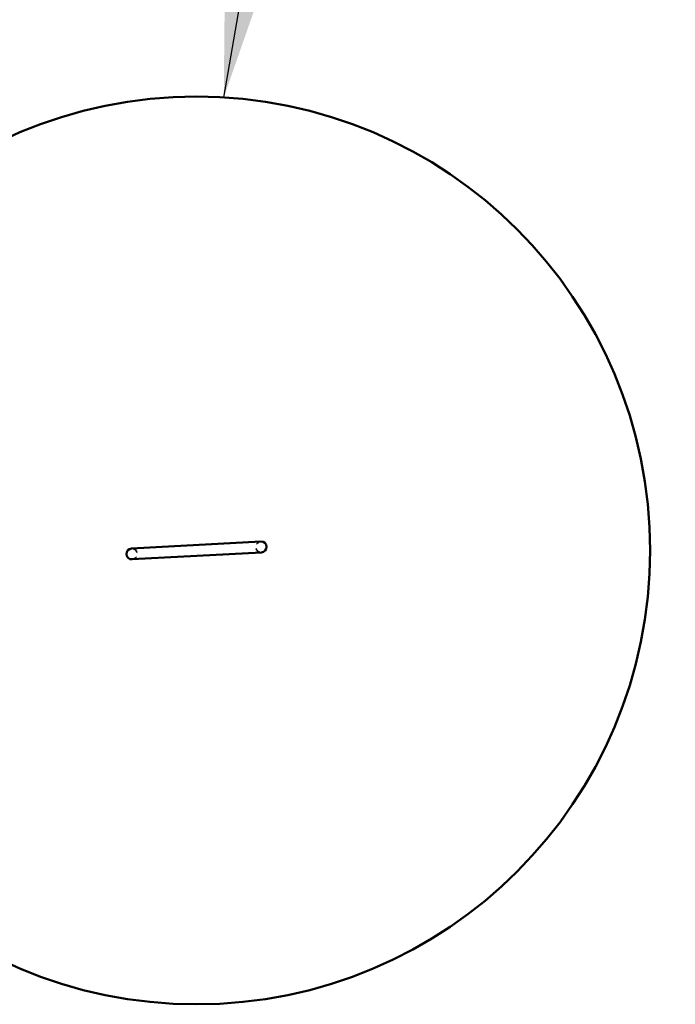
# Model space of a CAD drawing. Units: inches. Extents: x 10 to 330, y 10 to 430.
# Drawn here: x 72 to 87, y 282 to 305 of the extents above; entities that cross this region are included whole.
import ezdxf

# ---------------------------------------------------------------- set-up
doc = ezdxf.new("R2010")
doc.units = ezdxf.units.IN
doc.header["$LTSCALE"] = 40
doc.header["$MEASUREMENT"] = 0
doc.linetypes.add('DASHED', pattern=[0.2067, 0.1654, -0.0413])
for name, color, linetype, lineweight in [('Hidden Edges(ACME )', 7, 'DASHED', 35), ('Symbols(ACME )', 7, 'Continuous', 25), ('Visible Edges(ACME )', 7, 'Continuous', 50)]:
    doc.layers.add(name, color=color, linetype=linetype, lineweight=lineweight)
doc.styles.add('DEFAULT-ACME', font='arial.ttf')
doc.dimstyles.new('DEFAULT-ACME -05$7', dxfattribs={"dimscale": 40, "dimtxt": 0.12, "dimasz": 0.098425, "dimexe": 0.125, "dimexo": 0.0625, "dimgap": 0.031496, "dimtad": 0, "dimtih": 1, "dimtoh": 1, "dimrnd": 1e-08, "dimzin": 1, "dimdsep": 46, "dimlunit": 4, "dimtxsty": 'DEFAULT-ACME', "dimblk": 'Filled-1', "dimcen": 0.09, "dimdle": 0.393701, "dimclrd": 256, "dimclre": 256, "dimclrt": 7, "dimadec": 0, "dimazin": 0, "dimtfac": 1, "dimtofl": 0, "dimtmove": 0, "dimatfit": 3, "dimfxl": 1, "dimfrac": 2, "dimtolj": 1, "dimtzin": 0, "dimlwd": 25, "dimlwe": 25, "dimarcsym": 0})

# ---------------------------------------------------------------- blocks, each defined once
blk = doc.blocks.new('Filled-1')
at = {"color": 0}
for p, q in [((0, 0), (-1, 0.4)), ((-1, 0.4), (-1, -0.4)), ((-1, 0), (0, 0)), ((-1, -0.4), (0, 0))]:
    blk.add_line(p, q, dxfattribs=at)
at = {"color": 0, "flags": 128}
blk.add_lwpolyline([(-1, -0.4), (0, 0), (-1, 0.4), (-1, -0.4)], dxfattribs=at)
at = {"color": 0}
blk.add_solid([(-1, -0.4), (0, 0), (-1, 0.4), (-1, -0.4)], dxfattribs=at)

msp = doc.modelspace()

# ---------------------------------------------------------------- linework, layer by layer
at = {"layer": 'Hidden Edges(ACME )', "ltscale": 0.018599}
for centre, start, end in [((74.894393, 292.194528), 273.0638923, 93.0638923), ((77.890105, 292.354877), 93.0638923, 273.0638923)]:
    msp.add_arc(centre, 0.125, start, end, dxfattribs=at)
at = {"layer": 'Visible Edges(ACME )'}
for p, q in [((77.883424, 292.479698), (74.887712, 292.319349)), ((74.901074, 292.069707), (77.896786, 292.230055))]:
    msp.add_line(p, q, dxfattribs=at)
msp.add_circle((76.392249, 292.274702), 10.5, dxfattribs=at)
msp.add_circle((76.392249, 292.274702), 10.5, dxfattribs=at)
for centre, start, end in [((74.894393, 292.194528), 93.0638923, 273.0638923), ((77.890105, 292.354877), 273.0638923, 93.0638923)]:
    msp.add_arc(centre, 0.125, start, end, dxfattribs=at)

# ---------------------------------------------------------------- leaders
at = {"layer": 'Symbols(ACME )', "color": 156, "linetype": 'Continuous', "lineweight": 25, "true_color": 0x004080, "annotation_type": 0, "has_hookline": 1, "hookline_direction": 0, "text_width": 63.837382}
msp.add_leader([(77.023686, 302.755699), (85.691903, 352.438006), (88.369069, 352.258737)], dimstyle='DEFAULT-ACME -05$7', override={"dimtad": 0}, dxfattribs=at)
at = {"layer": 'Symbols(ACME )', "color": 156, "linetype": 'Continuous', "lineweight": 25, "true_color": 0x004080}
msp.add_leader([(99.177151, 302.095499), (85.691903, 352.438006)], dimstyle='DEFAULT-ACME -05$7', override={"dimtad": 0}, dxfattribs=at)

doc.saveas('drawing.dxf')
